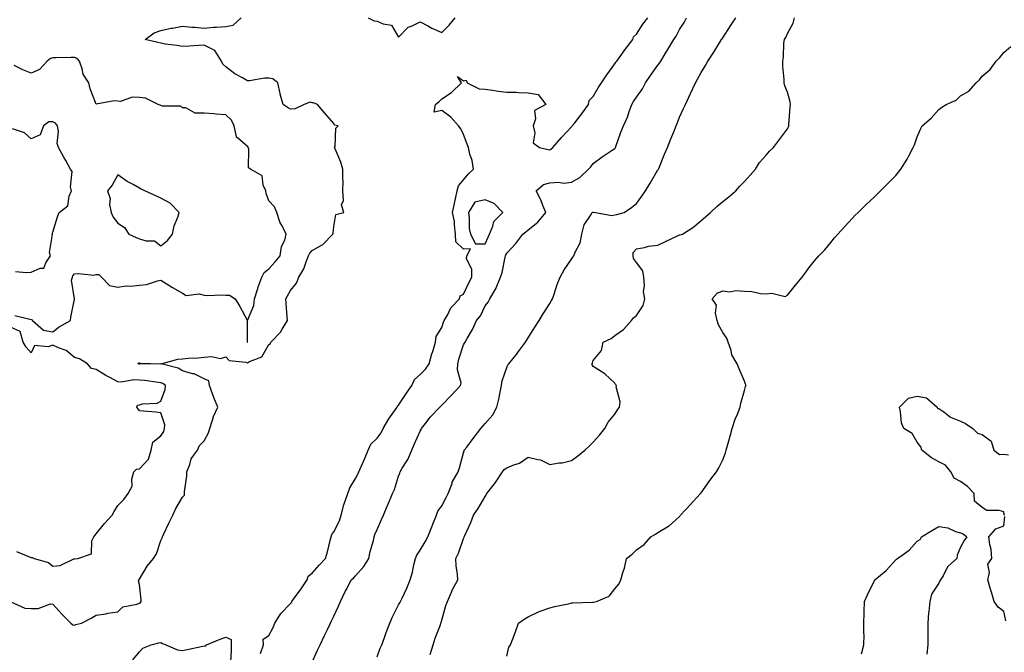
# Model space of a CAD drawing. Units: inches. Extents: x 931523 to 934163, y 7247738 to 7250378.
# Drawn here: x 932663 to 933118, y 7249728 to 7250021 of the extents above; entities that cross this region are included whole.
import ezdxf

# ---------------------------------------------------------------- set-up
doc = ezdxf.new("R2010")
doc.units = ezdxf.units.IN
doc.header["$MEASUREMENT"] = 0
doc.layers.add('Contour_93157247', color=7, linetype='Continuous', true_color=0x25ea66)

msp = doc.modelspace()

# ---------------------------------------------------------------- linework, layer by layer
at = {"layer": 'Contour_93157247'}
for points in [[(932658.28, 7249751.92, 3222), (932665.05, 7249748.92, 3222), (932668.05, 7249748.8, 3222), (932671.29, 7249748.69, 3222), (932676.98, 7249750.85, 3222), (932678.05, 7249750.76, 3222), (932682.21, 7249746.08, 3222), (932686.37, 7249741.92, 3222), (932687.3, 7249741.17, 3222), (932688.05, 7249741.06, 3222), (932688.69, 7249741.28, 3222), (932691.33, 7249741.92, 3222), (932695.76, 7249744.21, 3222), (932698.05, 7249745.67, 3222), (932702.47, 7249746.33, 3222), (932703.4, 7249746.57, 3222), (932708.05, 7249747.14, 3222), (932710.41, 7249749.56, 3222), (932716.87, 7249750.75, 3222), (932718.05, 7249751.25, 3222), (932718.53, 7249751.43, 3222), (932718.91, 7249751.92, 3222), (932718.84, 7249752.71, 3222), (932718.05, 7249759.85, 3222), (932717.67, 7249761.55, 3222), (932717.78, 7249761.92, 3222), (932717.89, 7249762.08, 3222), (932718.05, 7249762.37, 3222), (932721.61, 7249768.36, 3222), (932724.65, 7249771.92, 3222), (932725.93, 7249774.04, 3222), (932728.05, 7249780.16, 3222), (932728.62, 7249781.35, 3222), (932728.78, 7249781.92, 3222), (932729.45, 7249783.32, 3222), (932731.77, 7249788.2, 3222), (932733.59, 7249791.92, 3222), (932734.98, 7249794.99, 3222), (932738.05, 7249800.28, 3222), (932738.88, 7249801.09, 3222), (932738.9, 7249801.92, 3222), (932738.96, 7249802.83, 3222), (932739.99, 7249809.98, 3222), (932740.09, 7249811.92, 3222), (932741.46, 7249815.33, 3222), (932742.05, 7249817.92, 3222), (932745.02, 7249821.92, 3222), (932745.89, 7249824.08, 3222), (932748.05, 7249826.21, 3222), (932749.98, 7249829.99, 3222), (932750.61, 7249831.92, 3222), (932751.97, 7249835.85, 3222), (932752.44, 7249837.53, 3222), (932754.31, 7249841.92, 3222), (932752.48, 7249846.35, 3222), (932751.94, 7249848.03, 3222), (932750.52, 7249851.92, 3222), (932750.17, 7249854.04, 3222), (932748.05, 7249854.95, 3222), (932743.39, 7249857.26, 3222), (932742.65, 7249857.31, 3222), (932738.05, 7249858.59, 3222), (932736.04, 7249859.91, 3222), (932728.08, 7249861.88, 3222), (932728.05, 7249861.9, 3222), (932728.03, 7249861.9, 3222), (932718.21, 7249861.76, 3222), (932718.05, 7249861.77, 3222), (932717.91, 7249861.78, 3222), (932717.46, 7249861.92, 3222), (932717.66, 7249862.31, 3222), (932718.05, 7249862.37, 3222), (932718.38, 7249862.25, 3222), (932728.01, 7249861.96, 3222), (932728.09, 7249861.96, 3222), (932735.92, 7249864.05, 3222), (932738.05, 7249864.22, 3222), (932740.59, 7249864.47, 3222), (932745.31, 7249864.66, 3222), (932748.05, 7249864.96, 3222), (932751.48, 7249865.35, 3222), (932755.54, 7249864.44, 3222), (932758.05, 7249865.07, 3222), (932759.61, 7249863.48, 3222), (932767.35, 7249862.61, 3222), (932768.05, 7249862.35, 3222), (932769.09, 7249862.96, 3222), (932774.8, 7249865.17, 3222), (932778.05, 7249870.88, 3222), (932778.67, 7249871.3, 3222), (932778.84, 7249871.92, 3222), (932783.37, 7249876.6, 3222), (932784.09, 7249877.96, 3222), (932786.54, 7249881.92, 3222), (932786.38, 7249883.59, 3222), (932786.01, 7249889.88, 3222), (932785.8, 7249891.92, 3222), (932786.56, 7249893.41, 3222), (932788.05, 7249895.75, 3222), (932790.7, 7249899.27, 3222), (932791.92, 7249901.92, 3222), (932794.16, 7249905.82, 3222), (932795.2, 7249909.08, 3222), (932796.38, 7249911.92, 3222), (932796.92, 7249913.05, 3222), (932798.05, 7249914.35, 3222), (932802.91, 7249917.06, 3222), (932807.63, 7249921.92, 3222), (932807.68, 7249922.29, 3222), (932808.05, 7249925.46, 3222), (932808.98, 7249930.99, 3222), (932812.69, 7249931.92, 3222), (932811.54, 7249935.41, 3222), (932812.6, 7249937.38, 3222), (932812.27, 7249941.92, 3222), (932812.34, 7249946.21, 3222), (932812.15, 7249947.82, 3222), (932812.23, 7249951.92, 3222), (932811.26, 7249955.13, 3222), (932808.64, 7249961.33, 3222), (932808.43, 7249961.92, 3222), (932808.64, 7249962.51, 3222), (932809.03, 7249970.94, 3222), (932810.05, 7249971.92, 3222), (932808.4, 7249972.26, 3222), (932808.05, 7249973.05, 3222), (932803.95, 7249977.82, 3222), (932800.45, 7249981.92, 3222), (932798.71, 7249982.58, 3222), (932798.05, 7249982.66, 3222), (932797.08, 7249982.89, 3222), (932794.26, 7249981.92, 3222), (932790.09, 7249979.88, 3222), (932788.05, 7249979.64, 3222), (932786.61, 7249980.47, 3222), (932784.59, 7249981.92, 3222), (932783.26, 7249986.71, 3222), (932783.15, 7249987.02, 3222), (932782.08, 7249991.92, 3222), (932779.84, 7249993.71, 3222), (932778.05, 7249994.02, 3222), (932775.97, 7249993.99, 3222), (932768.96, 7249992.84, 3222), (932768.05, 7249992.82, 3222), (932765.84, 7249994.14, 3222), (932762.24, 7249996.11, 3222), (932758.05, 7249999.22, 3222), (932756.66, 7250000.52, 3222), (932756.06, 7250001.92, 3222), (932752.93, 7250006.8, 3222), (932748.05, 7250009.34, 3222), (932745.35, 7250009.22, 3222), (932741.14, 7250008.83, 3222), (932738.05, 7250008.71, 3222), (932735.34, 7250009.21, 3222), (932730.14, 7250009.83, 3222), (932728.05, 7250010.17, 3222), (932726.64, 7250010.51, 3222), (932720.69, 7250011.92, 3222), (932724.91, 7250015.06, 3222), (932728.05, 7250016.13, 3222), (932732.84, 7250017.13, 3222), (932733.33, 7250017.2, 3222), (932738.05, 7250018.09, 3222), (932742.28, 7250017.69, 3222), (932743.79, 7250017.66, 3222), (932748.05, 7250017.2, 3222), (932752.32, 7250017.65, 3222), (932753.75, 7250017.62, 3222), (932758.05, 7250017.98, 3222), (932761.4, 7250018.57, 3222), (932765.13, 7250021.92, 3222)], [(932774.1, 7249727.97, 3221), (932775.46, 7249731.92, 3221), (932775.36, 7249734.61, 3221), (932778.05, 7249736.16, 3221), (932780.02, 7249739.96, 3221), (932780.76, 7249741.92, 3221), (932783.55, 7249746.41, 3221), (932788.05, 7249751.05, 3221), (932788.48, 7249751.49, 3221), (932788.68, 7249751.92, 3221), (932790.21, 7249754.08, 3221), (932792.57, 7249757.41, 3221), (932795.68, 7249761.92, 3221), (932796.24, 7249763.73, 3221), (932798.05, 7249765.02, 3221), (932801.24, 7249768.73, 3221), (932804.12, 7249771.92, 3221), (932805.07, 7249774.9, 3221), (932806.34, 7249780.2, 3221), (932806.82, 7249781.92, 3221), (932807.09, 7249782.88, 3221), (932808.05, 7249784.18, 3221), (932810.63, 7249789.34, 3221), (932811.39, 7249791.92, 3221), (932812.74, 7249796.62, 3221), (932812.85, 7249797.13, 3221), (932814.58, 7249801.92, 3221), (932815.41, 7249804.56, 3221), (932818.05, 7249808.89, 3221), (932819.14, 7249810.83, 3221), (932819.66, 7249811.92, 3221), (932820.89, 7249814.76, 3221), (932822.21, 7249817.75, 3221), (932823.97, 7249821.92, 3221), (932825.19, 7249824.78, 3221), (932828.05, 7249827.45, 3221), (932830.01, 7249829.96, 3221), (932830.9, 7249831.92, 3221), (932833.47, 7249836.5, 3221), (932835.85, 7249839.72, 3221), (932837.41, 7249841.92, 3221), (932837.51, 7249842.47, 3221), (932838.05, 7249842.82, 3221), (932841.66, 7249848.32, 3221), (932844.21, 7249851.92, 3221), (932845.35, 7249854.62, 3221), (932848.05, 7249856.96, 3221), (932850.5, 7249859.47, 3221), (932852.15, 7249861.92, 3221), (932853.46, 7249866.52, 3221), (932853.81, 7249867.68, 3221), (932855.06, 7249871.92, 3221), (932855.36, 7249874.61, 3221), (932858.05, 7249878.71, 3221), (932858.82, 7249881.15, 3221), (932859.1, 7249881.92, 3221), (932860.61, 7249884.49, 3221), (932862.21, 7249887.76, 3221), (932866.24, 7249891.92, 3221), (932866.54, 7249893.43, 3221), (932868.05, 7249894.09, 3221), (932870.57, 7249899.4, 3221), (932871.84, 7249901.92, 3221), (932871.88, 7249905.76, 3221), (932869.5, 7249910.47, 3221), (932869.56, 7249911.92, 3221), (932871.27, 7249915.14, 3221), (932868.05, 7249914.97, 3221), (932864.51, 7249918.38, 3221), (932864.42, 7249921.92, 3221), (932863.84, 7249926.13, 3221), (932863.82, 7249927.69, 3221), (932863.04, 7249931.92, 3221), (932863.96, 7249936.01, 3221), (932864.35, 7249938.23, 3221), (932865.13, 7249941.92, 3221), (932865.81, 7249944.17, 3221), (932868.05, 7249946.99, 3221), (932870.25, 7249949.71, 3221), (932872.61, 7249951.92, 3221), (932872.03, 7249955.9, 3221), (932871.03, 7249958.94, 3221), (932870.41, 7249961.92, 3221), (932869.71, 7249963.57, 3221), (932868.05, 7249967.96, 3221), (932866.78, 7249970.65, 3221), (932865.72, 7249971.92, 3221), (932862.21, 7249976.08, 3221), (932858.05, 7249979.05, 3221), (932854.48, 7249978.35, 3221), (932855.05, 7249981.92, 3221), (932856.72, 7249983.25, 3221), (932858.05, 7249984.53, 3221), (932862.55, 7249987.42, 3221), (932867.09, 7249991.92, 3221), (932865.21, 7249994.76, 3221), (932868.05, 7249992.8, 3221), (932869.31, 7249993.19, 3221), (932869.68, 7249991.92, 3221), (932875.31, 7249989.18, 3221), (932878.05, 7249988.93, 3221), (932881.47, 7249988.5, 3221), (932884.1, 7249987.97, 3221), (932888.05, 7249987.57, 3221), (932892.42, 7249987.55, 3221), (932893.48, 7249987.35, 3221), (932898.05, 7249987.31, 3221), (932902.64, 7249986.51, 3221), (932906.12, 7249981.92, 3221), (932900.87, 7249979.1, 3221), (932901.38, 7249975.24, 3221), (932900.26, 7249971.92, 3221), (932901.14, 7249968.83, 3221), (932900.31, 7249964.18, 3221), (932903.26, 7249961.92, 3221), (932907.15, 7249961.02, 3221), (932908.05, 7249960.88, 3221), (932908.69, 7249961.28, 3221), (932909.36, 7249961.92, 3221), (932913.43, 7249966.55, 3221), (932918.05, 7249971.51, 3221), (932918.24, 7249971.72, 3221), (932918.38, 7249971.92, 3221), (932919.56, 7249973.43, 3221), (932922.63, 7249977.33, 3221), (932925.96, 7249981.92, 3221), (932926.21, 7249983.76, 3221), (932928.05, 7249985.63, 3221), (932930.4, 7249989.57, 3221), (932931.92, 7249991.92, 3221), (932934.43, 7249995.54, 3221), (932938.05, 7250000.61, 3221), (932938.59, 7250001.38, 3221), (932938.98, 7250001.92, 3221), (932941.35, 7250005.22, 3221), (932942.76, 7250007.21, 3221), (932946.38, 7250011.92, 3221), (932946.73, 7250013.24, 3221), (932948.05, 7250014.35, 3221), (932951.02, 7250018.95, 3221), (932953.33, 7250021.92, 3221)], [(932798.05, 7249723.9, 3220), (932800.57, 7249729.39, 3220), (932801.76, 7249731.92, 3220), (932803.79, 7249736.19, 3220), (932805.13, 7249739, 3220), (932806.52, 7249741.92, 3220), (932807.01, 7249742.96, 3220), (932808.05, 7249745.11, 3220), (932810.14, 7249749.83, 3220), (932811.13, 7249751.92, 3220), (932813.37, 7249756.6, 3220), (932814.01, 7249757.88, 3220), (932816, 7249761.92, 3220), (932817.19, 7249762.78, 3220), (932818.05, 7249763.84, 3220), (932821.87, 7249768.1, 3220), (932824.3, 7249771.92, 3220), (932824.91, 7249775.05, 3220), (932826.36, 7249780.23, 3220), (932826.74, 7249781.92, 3220), (932827.1, 7249782.88, 3220), (932828.05, 7249785.26, 3220), (932830.08, 7249789.9, 3220), (932830.98, 7249791.92, 3220), (932833.08, 7249796.88, 3220), (932833.14, 7249797.01, 3220), (932835.18, 7249801.92, 3220), (932836.19, 7249803.79, 3220), (932838.05, 7249809.9, 3220), (932838.58, 7249811.38, 3220), (932838.77, 7249811.92, 3220), (932839.74, 7249813.62, 3220), (932842.32, 7249817.65, 3220), (932844.11, 7249821.92, 3220), (932845.3, 7249824.66, 3220), (932848.05, 7249830.75, 3220), (932848.45, 7249831.52, 3220), (932848.63, 7249831.92, 3220), (932850.5, 7249834.37, 3220), (932852.67, 7249837.3, 3220), (932857.05, 7249841.92, 3220), (932857.61, 7249842.36, 3220), (932858.05, 7249842.77, 3220), (932862.57, 7249847.4, 3220), (932866.72, 7249851.92, 3220), (932866.9, 7249853.07, 3220), (932865.27, 7249859.14, 3220), (932865.46, 7249861.92, 3220), (932865.97, 7249864, 3220), (932868.05, 7249870.63, 3220), (932868.56, 7249871.41, 3220), (932868.83, 7249871.92, 3220), (932869.77, 7249873.65, 3220), (932872.23, 7249877.74, 3220), (932874.03, 7249881.92, 3220), (932875.85, 7249884.13, 3220), (932878.05, 7249888.7, 3220), (932879.46, 7249890.5, 3220), (932880.18, 7249891.92, 3220), (932883.13, 7249896.84, 3220), (932883.21, 7249897.08, 3220), (932885.21, 7249901.92, 3220), (932885.88, 7249904.1, 3220), (932887.35, 7249911.22, 3220), (932887.53, 7249911.92, 3220), (932887.7, 7249912.27, 3220), (932888.05, 7249913.03, 3220), (932892.33, 7249917.64, 3220), (932895.59, 7249921.92, 3220), (932896.96, 7249923.01, 3220), (932898.05, 7249923.93, 3220), (932902.48, 7249927.49, 3220), (932906.15, 7249931.92, 3220), (932904.76, 7249935.21, 3220), (932903.86, 7249937.72, 3220), (932901.64, 7249941.92, 3220), (932905.13, 7249944.84, 3220), (932908.05, 7249945.58, 3220), (932912.03, 7249945.9, 3220), (932914.53, 7249945.44, 3220), (932918.05, 7249945.95, 3220), (932921.89, 7249948.08, 3220), (932925.87, 7249951.92, 3220), (932926.93, 7249953.03, 3220), (932928.05, 7249954.64, 3220), (932932.29, 7249957.67, 3220), (932936.84, 7249960.71, 3220), (932938.05, 7249961.53, 3220), (932938.22, 7249961.74, 3220), (932938.33, 7249961.92, 3220), (932938.5, 7249962.38, 3220), (932940.9, 7249969.08, 3220), (932942.11, 7249971.92, 3220), (932944.02, 7249975.95, 3220), (932944.71, 7249978.58, 3220), (932945.89, 7249981.92, 3220), (932946.78, 7249983.2, 3220), (932948.05, 7249985.19, 3220), (932950.86, 7249989.11, 3220), (932952.22, 7249991.92, 3220), (932954.66, 7249995.32, 3220), (932958.05, 7250000.01, 3220), (932958.86, 7250001.11, 3220), (932959.33, 7250001.92, 3220), (932961.37, 7250005.24, 3220), (932962.65, 7250007.31, 3220), (932965.39, 7250011.92, 3220), (932966.43, 7250013.54, 3220), (932968.05, 7250016.51, 3220), (932970.13, 7250019.84, 3220), (932971.25, 7250021.92, 3220)], [(932823.89, 7250021.92, 3222), (932826.73, 7250020.59, 3222), (932828.05, 7250020.37, 3222), (932830.87, 7250019.1, 3222), (932834.7, 7250018.57, 3222), (932838.05, 7250013.08, 3222), (932842.38, 7250017.59, 3222), (932844.35, 7250018.22, 3222), (932848.05, 7250020.06, 3222), (932851.93, 7250018.04, 3222), (932853.37, 7250017.24, 3222), (932858.05, 7250015.11, 3222), (932861.35, 7250018.62, 3222), (932864.14, 7250021.92, 3222)], [(932828.05, 7249726.4, 3219), (932829.57, 7249730.4, 3219), (932830.19, 7249731.92, 3219), (932831.47, 7249735.34, 3219), (932832.27, 7249737.7, 3219), (932834.03, 7249741.92, 3219), (932835.15, 7249744.82, 3219), (932838.05, 7249750.45, 3219), (932838.64, 7249751.33, 3219), (932838.91, 7249751.92, 3219), (932839.62, 7249753.49, 3219), (932841.89, 7249758.08, 3219), (932843.36, 7249761.92, 3219), (932844.4, 7249765.57, 3219), (932845.09, 7249768.96, 3219), (932845.83, 7249771.92, 3219), (932846.53, 7249773.44, 3219), (932848.05, 7249775.68, 3219), (932850.34, 7249779.63, 3219), (932851.58, 7249781.92, 3219), (932853.4, 7249786.57, 3219), (932853.85, 7249787.72, 3219), (932855.49, 7249791.92, 3219), (932856.22, 7249793.75, 3219), (932858.05, 7249796.29, 3219), (932859.98, 7249800, 3219), (932860.99, 7249801.92, 3219), (932862.74, 7249806.61, 3219), (932862.86, 7249807.12, 3219), (932865.65, 7249811.92, 3219), (932866.18, 7249813.79, 3219), (932868.05, 7249820.8, 3219), (932868.29, 7249821.68, 3219), (932868.4, 7249821.92, 3219), (932869.55, 7249823.42, 3219), (932872.59, 7249827.38, 3219), (932876.03, 7249831.92, 3219), (932876.94, 7249833.03, 3219), (932878.05, 7249834.24, 3219), (932881.59, 7249838.38, 3219), (932883.55, 7249841.92, 3219), (932884.35, 7249845.62, 3219), (932884.95, 7249848.82, 3219), (932885.59, 7249851.92, 3219), (932885.97, 7249853.99, 3219), (932888.05, 7249860.18, 3219), (932888.59, 7249861.37, 3219), (932888.97, 7249861.92, 3219), (932893.05, 7249866.91, 3219), (932893.08, 7249866.95, 3219), (932896.77, 7249871.92, 3219), (932897.26, 7249872.71, 3219), (932898.05, 7249874, 3219), (932901.04, 7249878.92, 3219), (932903.05, 7249881.92, 3219), (932904.98, 7249884.99, 3219), (932908.05, 7249889.87, 3219), (932908.81, 7249891.16, 3219), (932909.18, 7249891.92, 3219), (932909.82, 7249893.7, 3219), (932911.39, 7249898.58, 3219), (932912.77, 7249901.92, 3219), (932914.65, 7249905.33, 3219), (932918.05, 7249910.38, 3219), (932918.7, 7249911.28, 3219), (932919.17, 7249911.92, 3219), (932919.74, 7249913.61, 3219), (932922.06, 7249917.91, 3219), (932922.78, 7249921.92, 3219), (932923.84, 7249926.14, 3219), (932927.07, 7249930.93, 3219), (932927.57, 7249931.92, 3219), (932927.92, 7249932.05, 3219), (932928.05, 7249932.08, 3219), (932928.23, 7249932.1, 3219), (932929.1, 7249931.92, 3219), (932936.65, 7249930.51, 3219), (932938.05, 7249930.88, 3219), (932938.98, 7249930.99, 3219), (932942.39, 7249931.92, 3219), (932945.8, 7249934.18, 3219), (932948.05, 7249936.06, 3219), (932950.58, 7249939.39, 3219), (932952.29, 7249941.92, 3219), (932954.44, 7249945.53, 3219), (932958.05, 7249951.57, 3219), (932958.19, 7249951.78, 3219), (932958.25, 7249951.92, 3219), (932958.39, 7249952.26, 3219), (932961.14, 7249958.83, 3219), (932962.4, 7249961.92, 3219), (932964.02, 7249965.95, 3219), (932965.32, 7249969.19, 3219), (932966.41, 7249971.92, 3219), (932966.88, 7249973.08, 3219), (932968.05, 7249975.96, 3219), (932969.9, 7249980.06, 3219), (932970.74, 7249981.92, 3219), (932973.03, 7249986.9, 3219), (932973.04, 7249986.93, 3219), (932975.39, 7249991.92, 3219), (932976.4, 7249993.57, 3219), (932978.05, 7249996.6, 3219), (932979.99, 7249999.98, 3219), (932981.06, 7250001.92, 3219), (932983.84, 7250006.13, 3219), (932986.58, 7250010.46, 3219), (932987.52, 7250011.92, 3219), (932987.73, 7250012.24, 3219), (932988.05, 7250012.73, 3219), (932991.68, 7250018.29, 3219), (932994.06, 7250021.92, 3219)], [(932852.58, 7249727.39, 3218), (932854.04, 7249731.92, 3218), (932855.01, 7249734.96, 3218), (932857.36, 7249741.23, 3218), (932857.6, 7249741.92, 3218), (932857.7, 7249742.26, 3218), (932858.05, 7249743.39, 3218), (932859.9, 7249750.07, 3218), (932860.59, 7249751.92, 3218), (932862.48, 7249756.35, 3218), (932862.77, 7249757.2, 3218), (932865.47, 7249761.92, 3218), (932865.34, 7249764.63, 3218), (932864.64, 7249768.5, 3218), (932864.51, 7249771.92, 3218), (932865.68, 7249774.28, 3218), (932868.05, 7249781.18, 3218), (932868.31, 7249781.66, 3218), (932868.43, 7249781.92, 3218), (932868.69, 7249782.56, 3218), (932871.39, 7249788.58, 3218), (932872.63, 7249791.92, 3218), (932874.92, 7249795.05, 3218), (932878.05, 7249800.47, 3218), (932878.59, 7249801.37, 3218), (932878.88, 7249801.92, 3218), (932881.75, 7249805.62, 3218), (932882.9, 7249807.07, 3218), (932886.07, 7249811.92, 3218), (932886.89, 7249813.08, 3218), (932888.05, 7249813.83, 3218), (932891.35, 7249815.22, 3218), (932894.01, 7249815.96, 3218), (932898.05, 7249818.77, 3218), (932902.38, 7249817.59, 3218), (932903.63, 7249817.5, 3218), (932908.05, 7249815.4, 3218), (932912.27, 7249816.14, 3218), (932913.79, 7249816.18, 3218), (932918.05, 7249817.25, 3218), (932920.8, 7249819.17, 3218), (932924.14, 7249821.92, 3218), (932926.16, 7249823.81, 3218), (932928.05, 7249825.69, 3218), (932931.02, 7249828.95, 3218), (932933.51, 7249831.92, 3218), (932935.05, 7249834.92, 3218), (932938.05, 7249838.56, 3218), (932939.34, 7249840.62, 3218), (932940.17, 7249841.92, 3218), (932940.5, 7249844.37, 3218), (932938.69, 7249851.28, 3218), (932938.91, 7249851.92, 3218), (932938.42, 7249852.29, 3218), (932938.05, 7249852.95, 3218), (932933.4, 7249857.27, 3218), (932931.69, 7249858.29, 3218), (932928.05, 7249860.64, 3218), (932927.61, 7249861.47, 3218), (932927.43, 7249861.92, 3218), (932927.76, 7249862.21, 3218), (932928.05, 7249863.43, 3218), (932931.9, 7249868.07, 3218), (932932.71, 7249871.92, 3218), (932936.38, 7249873.59, 3218), (932938.05, 7249874.98, 3218), (932942.11, 7249877.86, 3218), (932945.74, 7249881.92, 3218), (932946.74, 7249883.23, 3218), (932948.05, 7249884.23, 3218), (932951.15, 7249888.81, 3218), (932952.01, 7249891.92, 3218), (932951.3, 7249895.17, 3218), (932951.88, 7249898.08, 3218), (932951.47, 7249901.92, 3218), (932951.12, 7249904.99, 3218), (932948.05, 7249908.8, 3218), (932946.74, 7249910.6, 3218), (932946.61, 7249911.92, 3218), (932946.54, 7249913.42, 3218), (932948.05, 7249915.11, 3218), (932951.87, 7249915.75, 3218), (932953.59, 7249916.38, 3218), (932958.05, 7249916.82, 3218), (932961.51, 7249918.46, 3218), (932967.33, 7249921.2, 3218), (932968.05, 7249921.54, 3218), (932968.37, 7249921.6, 3218), (932969.33, 7249921.92, 3218), (932974.65, 7249925.32, 3218), (932978.05, 7249928.23, 3218), (932980, 7249929.97, 3218), (932982.32, 7249931.92, 3218), (932985.25, 7249934.72, 3218), (932988.05, 7249937.05, 3218), (932990.78, 7249939.2, 3218), (932994.07, 7249941.92, 3218), (932995.88, 7249944.09, 3218), (932998.05, 7249946.24, 3218), (933000.75, 7249949.22, 3218), (933003.18, 7249951.92, 3218), (933004.99, 7249954.99, 3218), (933008.05, 7249958.49, 3218), (933009.64, 7249960.33, 3218), (933011.51, 7249961.92, 3218), (933014.25, 7249965.73, 3218), (933018.05, 7249970.61, 3218), (933018.44, 7249971.53, 3218), (933018.64, 7249971.92, 3218), (933018.67, 7249972.54, 3218), (933019.28, 7249980.7, 3218), (933019.32, 7249981.92, 3218), (933019.2, 7249983.07, 3218), (933018.05, 7249987.62, 3218), (933016.69, 7249990.56, 3218), (933016.44, 7249991.92, 3218), (933016.5, 7249993.47, 3218), (933015.78, 7249999.65, 3218), (933015.84, 7250001.92, 3218), (933016.18, 7250003.79, 3218), (933016.32, 7250010.19, 3218), (933016.57, 7250011.92, 3218), (933017.18, 7250012.79, 3218), (933018.05, 7250014.65, 3218), (933020.55, 7250019.41, 3218), (933021.24, 7250021.92, 3218)], [(932888.05, 7249726.67, 3217), (932889.09, 7249730.88, 3217), (932889.84, 7249731.92, 3217), (932890.86, 7249734.73, 3217), (932892.07, 7249737.9, 3217), (932893.47, 7249741.92, 3217), (932896.2, 7249743.77, 3217), (932898.05, 7249744.9, 3217), (932902.76, 7249747.2, 3217), (932903.55, 7249747.43, 3217), (932908.05, 7249749.06, 3217), (932910.32, 7249749.64, 3217), (932917.2, 7249751.06, 3217), (932918.05, 7249751.27, 3217), (932918.65, 7249751.31, 3217), (932927.78, 7249751.65, 3217), (932928.05, 7249751.67, 3217), (932928.28, 7249751.69, 3217), (932929.53, 7249751.92, 3217), (932935.5, 7249754.47, 3217), (932938.05, 7249757.88, 3217), (932939.97, 7249760.01, 3217), (932940.84, 7249761.92, 3217), (932941.97, 7249765.85, 3217), (932942.59, 7249767.38, 3217), (932943.55, 7249771.92, 3217), (932946.09, 7249773.88, 3217), (932948.05, 7249775.8, 3217), (932951.63, 7249778.34, 3217), (932954.8, 7249781.92, 3217), (932956.87, 7249783.09, 3217), (932958.05, 7249783.94, 3217), (932962.94, 7249786.8, 3217), (932963.09, 7249786.88, 3217), (932968.05, 7249791.27, 3217), (932968.39, 7249791.59, 3217), (932968.55, 7249791.92, 3217), (932973.11, 7249796.86, 3217), (932974.34, 7249798.21, 3217), (932977.74, 7249801.92, 3217), (932977.88, 7249802.09, 3217), (932978.05, 7249802.29, 3217), (932982.04, 7249807.93, 3217), (932985.19, 7249811.92, 3217), (932986.18, 7249813.79, 3217), (932988.05, 7249817.48, 3217), (932989.3, 7249820.66, 3217), (932989.66, 7249821.92, 3217), (932990.24, 7249824.11, 3217), (932991.51, 7249828.46, 3217), (932992.38, 7249831.92, 3217), (932993.75, 7249836.23, 3217), (932994.82, 7249838.69, 3217), (932996.04, 7249841.92, 3217), (932996.32, 7249843.65, 3217), (932998.05, 7249849.57, 3217), (932998.6, 7249851.36, 3217), (932998.89, 7249851.92, 3217), (932998.63, 7249852.5, 3217), (932998.05, 7249853.82, 3217), (932995.68, 7249859.55, 3217), (932994.66, 7249861.92, 3217), (932992.21, 7249866.08, 3217), (932991.89, 7249868.08, 3217), (932990.58, 7249871.92, 3217), (932989.92, 7249873.8, 3217), (932988.05, 7249876.43, 3217), (932986.09, 7249879.96, 3217), (932985.46, 7249881.92, 3217), (932984.65, 7249885.32, 3217), (932985.12, 7249888.99, 3217), (932983.15, 7249891.92, 3217), (932985.45, 7249894.52, 3217), (932988.05, 7249895.71, 3217), (932991.33, 7249895.2, 3217), (932994.09, 7249895.88, 3217), (932998.05, 7249895.57, 3217), (933001.5, 7249895.37, 3217), (933005.55, 7249894.42, 3217), (933008.05, 7249894.21, 3217), (933010.76, 7249894.63, 3217), (933016.88, 7249893.09, 3217), (933018.05, 7249893.61, 3217), (933021.72, 7249898.25, 3217), (933024.71, 7249901.92, 3217), (933026.16, 7249903.8, 3217), (933028.05, 7249906.53, 3217), (933030.46, 7249909.51, 3217), (933032.47, 7249911.92, 3217), (933035.28, 7249914.69, 3217), (933038.05, 7249918.05, 3217), (933039.81, 7249920.16, 3217), (933041.33, 7249921.92, 3217), (933044.57, 7249925.41, 3217), (933048.05, 7249929.23, 3217), (933049.37, 7249930.6, 3217), (933050.71, 7249931.92, 3217), (933054.39, 7249935.58, 3217), (933058.05, 7249938.96, 3217), (933059.55, 7249940.43, 3217), (933061.1, 7249941.92, 3217), (933064.55, 7249945.42, 3217), (933068.05, 7249949.03, 3217), (933069.4, 7249950.57, 3217), (933070.47, 7249951.92, 3217), (933073.38, 7249956.6, 3217), (933073.96, 7249957.84, 3217), (933076.09, 7249961.92, 3217), (933076.7, 7249963.27, 3217), (933078.05, 7249966.96, 3217), (933079.54, 7249970.44, 3217), (933080.34, 7249971.92, 3217), (933084.41, 7249975.56, 3217), (933088.05, 7249979.62, 3217), (933089.4, 7249980.57, 3217), (933091.34, 7249981.92, 3217), (933096.02, 7249983.94, 3217), (933098.05, 7249985.94, 3217), (933101.89, 7249988.08, 3217), (933105.36, 7249991.92, 3217), (933106.77, 7249993.2, 3217), (933108.05, 7249994.95, 3217), (933111.84, 7249998.12, 3217), (933114.58, 7250001.92, 3217), (933116.29, 7250003.68, 3217), (933118.05, 7250005.85, 3217), (933121.3, 7250008.68, 3217)], [(932660.42, 7249884.29, 3223), (932667.44, 7249882.53, 3223), (932668.05, 7249882.39, 3223), (932668.38, 7249882.25, 3223), (932668.57, 7249881.92, 3223), (932673.63, 7249877.5, 3223), (932678.05, 7249876.75, 3223), (932680.9, 7249879.08, 3223), (932686.23, 7249881.92, 3223), (932686.41, 7249883.55, 3223), (932688.05, 7249891.82, 3223), (932688.07, 7249891.9, 3223), (932688.1, 7249891.92, 3223), (932688.09, 7249891.96, 3223), (932688.05, 7249891.98, 3223), (932686.73, 7249900.6, 3223), (932687.08, 7249901.92, 3223), (932687.34, 7249902.62, 3223), (932688.05, 7249903.54, 3223), (932689.87, 7249903.75, 3223), (932696.99, 7249902.98, 3223), (932698.05, 7249903.17, 3223), (932699.31, 7249903.18, 3223), (932700.52, 7249901.92, 3223), (932704.26, 7249898.13, 3223), (932708.05, 7249897.31, 3223), (932712, 7249897.96, 3223), (932713.99, 7249897.87, 3223), (932718.05, 7249898.33, 3223), (932721.35, 7249898.62, 3223), (932726.48, 7249900.35, 3223), (932728.05, 7249900.57, 3223), (932731.72, 7249898.25, 3223), (932733.32, 7249897.19, 3223), (932738.05, 7249894.6, 3223), (932739.7, 7249893.57, 3223), (932745.72, 7249894.25, 3223), (932748.05, 7249893.71, 3223), (932749.63, 7249893.5, 3223), (932756.15, 7249893.82, 3223), (932758.05, 7249893.64, 3223), (932759.8, 7249893.67, 3223), (932762.35, 7249891.92, 3223), (932764.58, 7249888.44, 3223), (932767.91, 7249882.06, 3223), (932767.99, 7249881.92, 3223), (932768, 7249881.87, 3223), (932768.02, 7249871.95, 3223), (932768.03, 7249871.92, 3223), (932768.05, 7249871.9, 3223), (932768.07, 7249871.92, 3223), (932768.08, 7249871.95, 3223), (932768.09, 7249881.88, 3223), (932768.13, 7249881.92, 3223), (932768.14, 7249882.01, 3223), (932771.06, 7249888.91, 3223), (932771.34, 7249891.92, 3223), (932772.88, 7249896.74, 3223), (932772.95, 7249897.02, 3223), (932774.81, 7249901.92, 3223), (932775.85, 7249904.12, 3223), (932778.05, 7249905.9, 3223), (932780.85, 7249909.12, 3223), (932783.25, 7249911.92, 3223), (932783.76, 7249916.21, 3223), (932785.31, 7249919.18, 3223), (932785.99, 7249921.92, 3223), (932783.97, 7249926, 3223), (932783.29, 7249927.16, 3223), (932781.64, 7249931.92, 3223), (932780.67, 7249934.54, 3223), (932778.05, 7249937.3, 3223), (932776.79, 7249940.65, 3223), (932776.58, 7249941.92, 3223), (932775.41, 7249944.56, 3223), (932774.96, 7249948.82, 3223), (932769.45, 7249951.92, 3223), (932768.63, 7249952.5, 3223), (932768.71, 7249961.26, 3223), (932768.47, 7249961.92, 3223), (932768.38, 7249962.24, 3223), (932768.05, 7249962.51, 3223), (932763.53, 7249966.44, 3223), (932762.93, 7249966.8, 3223), (932763, 7249966.97, 3223), (932761.97, 7249971.92, 3223), (932760.77, 7249974.64, 3223), (932758.05, 7249977.07, 3223), (932753.57, 7249977.44, 3223), (932752.46, 7249977.51, 3223), (932748.05, 7249977.86, 3223), (932743.95, 7249977.82, 3223), (932739.63, 7249980.34, 3223), (932738.05, 7249980.27, 3223), (932737.21, 7249981.08, 3223), (932728.82, 7249981.15, 3223), (932728.05, 7249981.4, 3223), (932727.61, 7249981.48, 3223), (932726.82, 7249981.92, 3223), (932720.87, 7249984.74, 3223), (932718.05, 7249985.09, 3223), (932714.69, 7249985.28, 3223), (932709.37, 7249983.24, 3223), (932708.05, 7249983.43, 3223), (932706.39, 7249983.57, 3223), (932698.07, 7249981.94, 3223), (932698.05, 7249981.94, 3223), (932695.27, 7249989.14, 3223), (932694.7, 7249991.92, 3223), (932692.09, 7249995.96, 3223), (932691.64, 7249998.33, 3223), (932690.33, 7250001.92, 3223), (932689.27, 7250003.14, 3223), (932688.05, 7250003.57, 3223), (932686.38, 7250003.59, 3223), (932679.53, 7250003.4, 3223), (932678.05, 7250003.42, 3223), (932676.9, 7250003.07, 3223), (932675.35, 7250001.92, 3223), (932671.91, 7249998.06, 3223), (932668.05, 7249996.4, 3223), (932664.07, 7249997.94, 3223), (932660.14, 7249999.83, 3223)], [(932660.69, 7249904.56, 3224), (932665.8, 7249904.17, 3224), (932668.05, 7249904.27, 3224), (932672.21, 7249906.08, 3224), (932673.86, 7249906.11, 3224), (932674.73, 7249908.6, 3224), (932676.96, 7249911.92, 3224), (932676.55, 7249913.41, 3224), (932677.79, 7249921.66, 3224), (932677.53, 7249921.92, 3224), (932677.82, 7249922.14, 3224), (932678.05, 7249922.88, 3224), (932680.11, 7249929.87, 3224), (932681.01, 7249931.92, 3224), (932684.99, 7249934.98, 3224), (932685.55, 7249939.42, 3224), (932686.6, 7249941.92, 3224), (932686.15, 7249943.81, 3224), (932686.94, 7249950.81, 3224), (932686.23, 7249951.92, 3224), (932683.98, 7249955.99, 3224), (932683.32, 7249957.19, 3224), (932680.58, 7249961.92, 3224), (932679.97, 7249963.84, 3224), (932680.57, 7249969.4, 3224), (932680.16, 7249971.92, 3224), (932679.3, 7249973.17, 3224), (932678.05, 7249973.92, 3224), (932676.09, 7249973.88, 3224), (932673.66, 7249971.92, 3224), (932672.09, 7249967.88, 3224), (932668.05, 7249965.95, 3224), (932664.93, 7249968.8, 3224), (932659.32, 7249970.65, 3224)], [(932661.28, 7249775.15, 3223), (932667.52, 7249772.45, 3223), (932668.05, 7249772.31, 3223), (932668.45, 7249772.31, 3223), (932669.33, 7249771.92, 3223), (932676.07, 7249769.94, 3223), (932678.05, 7249768.26, 3223), (932681.37, 7249768.61, 3223), (932687.76, 7249771.64, 3223), (932688.05, 7249771.7, 3223), (932688.26, 7249771.71, 3223), (932689.62, 7249771.92, 3223), (932695.88, 7249774.09, 3223), (932696.13, 7249780.01, 3223), (932696.99, 7249781.92, 3223), (932697.44, 7249782.54, 3223), (932698.05, 7249783.29, 3223), (932701.92, 7249788.04, 3223), (932705.44, 7249791.92, 3223), (932706.4, 7249793.56, 3223), (932708.05, 7249796.35, 3223), (932710.9, 7249799.07, 3223), (932712.84, 7249801.92, 3223), (932714.73, 7249805.24, 3223), (932714.65, 7249808.52, 3223), (932715.52, 7249811.92, 3223), (932716.78, 7249813.2, 3223), (932718.05, 7249813.32, 3223), (932722.22, 7249817.74, 3223), (932723.58, 7249821.92, 3223), (932724.31, 7249825.65, 3223), (932728.05, 7249828.62, 3223), (932729.35, 7249830.62, 3223), (932729.7, 7249831.92, 3223), (932729.78, 7249833.65, 3223), (932728.05, 7249839.21, 3223), (932725.66, 7249839.54, 3223), (932720, 7249839.97, 3223), (932718.05, 7249840.2, 3223), (932717.39, 7249841.27, 3223), (932716.85, 7249841.92, 3223), (932717.18, 7249842.79, 3223), (932718.05, 7249842.94, 3223), (932719.46, 7249843.33, 3223), (932726.26, 7249843.71, 3223), (932728.05, 7249844.66, 3223), (932729.99, 7249849.99, 3223), (932730.15, 7249851.92, 3223), (932728.94, 7249852.82, 3223), (932728.05, 7249853.17, 3223), (932726.7, 7249853.28, 3223), (932720.38, 7249854.25, 3223), (932718.05, 7249854.41, 3223), (932715.43, 7249854.54, 3223), (932709.62, 7249853.49, 3223), (932708.05, 7249853.62, 3223), (932704.41, 7249855.56, 3223), (932702.59, 7249856.46, 3223), (932698.05, 7249859.32, 3223), (932695.88, 7249859.75, 3223), (932693.99, 7249861.92, 3223), (932690.3, 7249864.17, 3223), (932688.05, 7249864.81, 3223), (932684.16, 7249868.03, 3223), (932680.71, 7249869.26, 3223), (932678.05, 7249870.56, 3223), (932675.92, 7249869.78, 3223), (932669.54, 7249870.43, 3223), (932668.05, 7249866.97, 3223), (932665.73, 7249869.61, 3223), (932664.26, 7249871.92, 3223), (932662.95, 7249876.82, 3223), (932658.05, 7249879.04, 3223)], [(933118.58, 7249791.92, 3216), (933118.19, 7249792.06, 3216), (933118.05, 7249793.43, 3216), (933115.95, 7249794.02, 3216), (933110.19, 7249794.07, 3216), (933108.05, 7249795.42, 3216), (933104.53, 7249798.4, 3216), (933104.37, 7249801.92, 3216), (933101.31, 7249805.18, 3216), (933098.05, 7249807.54, 3216), (933095.14, 7249809.02, 3216), (933093.6, 7249811.92, 3216), (933091.13, 7249815, 3216), (933088.05, 7249816.62, 3216), (933084.57, 7249818.44, 3216), (933080.19, 7249821.92, 3216), (933079.64, 7249823.5, 3216), (933078.05, 7249825.66, 3216), (933075.74, 7249829.62, 3216), (933071.75, 7249831.92, 3216), (933070.71, 7249834.59, 3216), (933070.34, 7249839.63, 3216), (933069.77, 7249841.92, 3216), (933073.99, 7249845.98, 3216), (933078.05, 7249847.01, 3216), (933082.26, 7249846.14, 3216), (933087.2, 7249841.92, 3216), (933087.42, 7249841.3, 3216), (933088.05, 7249841.21, 3216), (933090.29, 7249839.68, 3216), (933093.43, 7249837.3, 3216), (933098.05, 7249835.4, 3216), (933100.38, 7249834.25, 3216), (933103.72, 7249831.92, 3216), (933105.95, 7249829.82, 3216), (933108.05, 7249829.19, 3216), (933112.23, 7249826.1, 3216), (933113.52, 7249821.92, 3216), (933116.05, 7249819.93, 3216), (933118.05, 7249820.09, 3216), (933120.21, 7249819.76, 3216)], [(933119.09, 7249742.96, 3216), (933118.05, 7249747.32, 3216), (933115.53, 7249749.4, 3216), (933113.56, 7249751.92, 3216), (933112.37, 7249756.24, 3216), (933111.83, 7249758.13, 3216), (933110.77, 7249761.92, 3216), (933111.52, 7249765.39, 3216), (933110.73, 7249769.23, 3216), (933112.6, 7249771.92, 3216), (933112.22, 7249776.09, 3216), (933111.6, 7249778.37, 3216), (933111.14, 7249781.92, 3216), (933114.36, 7249785.61, 3216), (933118.05, 7249787.01, 3216), (933118.62, 7249791.35, 3216)], [(933052.16, 7249727.82, 3216), (933053.34, 7249731.92, 3216), (933053.43, 7249736.54, 3216), (933053.37, 7249737.24, 3216), (933053.37, 7249741.92, 3216), (933053.48, 7249746.49, 3216), (933053.51, 7249747.38, 3216), (933053.64, 7249751.92, 3216), (933054.98, 7249754.99, 3216), (933058.05, 7249761.39, 3216), (933058.28, 7249761.69, 3216), (933058.43, 7249761.92, 3216), (933063.58, 7249766.38, 3216), (933068.05, 7249771.3, 3216), (933068.49, 7249771.47, 3216), (933068.9, 7249771.92, 3216), (933074.32, 7249775.64, 3216), (933078.05, 7249779.92, 3216), (933079.33, 7249780.63, 3216), (933080.02, 7249781.92, 3216), (933085.03, 7249784.94, 3216), (933088.05, 7249786.58, 3216), (933092.16, 7249786.02, 3216), (933095.66, 7249784.31, 3216), (933098.05, 7249783.71, 3216), (933099.33, 7249783.2, 3216), (933100.95, 7249781.92, 3216), (933099.77, 7249780.2, 3216), (933098.05, 7249777.13, 3216), (933096.57, 7249773.4, 3216), (933096.39, 7249771.92, 3216), (933092.01, 7249767.96, 3216), (933090.03, 7249763.9, 3216), (933088.84, 7249761.92, 3216), (933088.48, 7249761.48, 3216), (933088.05, 7249760.41, 3216), (933084.66, 7249755.31, 3216), (933083.88, 7249751.92, 3216), (933083.44, 7249747.31, 3216), (933083.31, 7249746.66, 3216), (933082.98, 7249741.92, 3216), (933083, 7249736.98, 3216), (933083, 7249736.87, 3216), (933083, 7249731.92, 3216), (933082.43, 7249727.54, 3216)], [(932715.05, 7249724.92, 3221), (932718.05, 7249728.71, 3221), (932719.62, 7249730.36, 3221), (932723.52, 7249731.92, 3221), (932727.11, 7249732.86, 3221), (932728.05, 7249733, 3221), (932728.73, 7249732.6, 3221), (932730.32, 7249731.92, 3221), (932735.7, 7249729.57, 3221), (932738.05, 7249729.29, 3221), (932740.24, 7249729.73, 3221), (932747.42, 7249731.29, 3221), (932748.05, 7249731.42, 3221), (932748.6, 7249731.37, 3221), (932749.1, 7249731.92, 3221), (932755.41, 7249734.56, 3221), (932758.05, 7249735.43, 3221), (932760.55, 7249734.42, 3221), (932760.6, 7249731.92, 3221), (932760.6, 7249729.37, 3221), (932760.16, 7249724.03, 3221)]]:
    msp.add_polyline3d(points, dxfattribs=at)
for points in [[(932728.05, 7249916.51, 3224), (932731.04, 7249918.93, 3224), (932733.42, 7249921.92, 3224), (932734.21, 7249925.76, 3224), (932735.89, 7249929.76, 3224), (932736.53, 7249931.92, 3224), (932732.39, 7249936.26, 3224), (932728.05, 7249938.53, 3224), (932725.67, 7249939.54, 3224), (932720.66, 7249941.92, 3224), (932718.89, 7249942.76, 3224), (932718.05, 7249943.2, 3224), (932715.15, 7249944.82, 3224), (932712.34, 7249946.21, 3224), (932708.05, 7249949.36, 3224), (932705.44, 7249944.53, 3224), (932703.32, 7249941.92, 3224), (932704.54, 7249938.4, 3224), (932704.3, 7249935.67, 3224), (932704.97, 7249931.92, 3224), (932705.9, 7249929.77, 3224), (932708.05, 7249926.98, 3224), (932711.13, 7249925.01, 3224), (932713.12, 7249921.92, 3224), (932716.51, 7249920.39, 3224), (932718.05, 7249919.65, 3224), (932721.24, 7249918.74, 3224), (932724.99, 7249918.85, 3224)], [(932878.05, 7249917.38, 3221), (932879.47, 7249920.49, 3221), (932880.13, 7249921.92, 3221), (932881.7, 7249925.57, 3221), (932882.16, 7249927.81, 3221), (932886.26, 7249931.92, 3221), (932882.18, 7249936.05, 3221), (932878.05, 7249937.83, 3221), (932873.26, 7249936.71, 3221), (932870.33, 7249931.92, 3221), (932870.74, 7249929.22, 3221), (932870.71, 7249924.58, 3221), (932871.32, 7249921.92, 3221), (932873.58, 7249917.45, 3221)]]:
    msp.add_polyline3d(points, close=True, dxfattribs=at)

doc.saveas('drawing.dxf')
